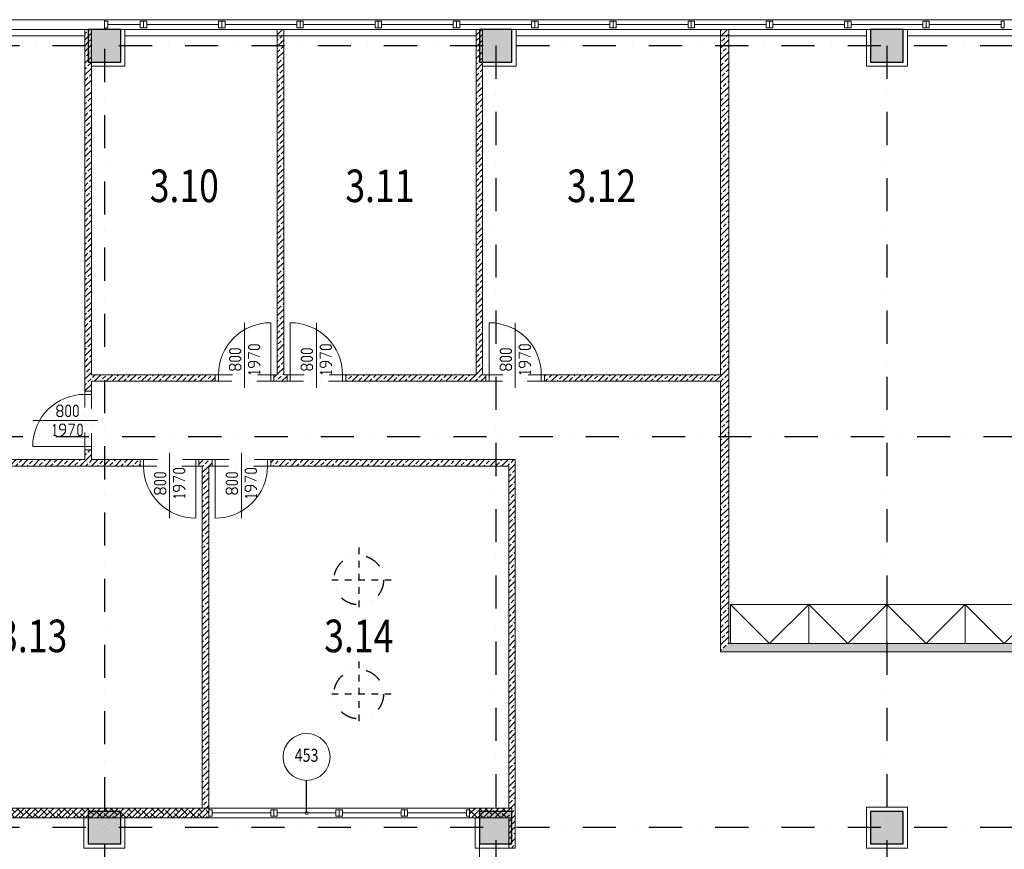
# Model space of a CAD drawing. Units: millimetres. Extents: x -20410 to 377589, y -313616 to -6200.
# Drawn here: x 4700 to 19800, y -121132 to -108400 of the extents above; entities that cross this region are included whole.
import ezdxf
from ezdxf.enums import TextEntityAlignment as Align

# ---------------------------------------------------------------- set-up
doc = ezdxf.new("R2010")
doc.units = ezdxf.units.MM
doc.header["$LTSCALE"] = 40
doc.linetypes.add('Dashdot', pattern=[25.4, 12.7, -6.35, 0, -6.35])
doc.linetypes.add('Divide2', pattern=[15.875, 6.35, -3.175, 0, -3.175, 0, -3.175])
doc.layers.get('0').update_dxf_attribs({"color": 9})
doc.layers.get('DefPoints').update_dxf_attribs({"color": 95})
for name, color, linetype in [('A-Dveře-G', 6, 'Continuous'), ('A-Dveře-T', 9, 'Continuous'), ('A-Místnosti-T200', 3, 'Continuous'), ('A-Okna-G', 8, 'Continuous'), ('A-Okna-T', 9, 'Continuous'), ('A-Steny-Obkl_SL', 3, 'Continuous'), ('A-Steny-sokl', 8, 'Continuous'), ('A-Stěny-G', 7, 'Continuous'), ('A-Stěny-H', 9, 'Continuous'), ('A-StěnyNad-G', 8, 'Divide2'), ('A-StěnyPod-G', 8, 'Continuous'), ('A-StěnyVrst-G', 8, 'Continuous'), ('A-Šrafy-H', 9, 'Continuous'), ('SA_03A_hlavni', 3, 'Continuous'), ('SA_09O_svetik', 7, 'Divide2'), ('SA_17V_vidit', 7, 'Continuous'), ('SA_57_osy', 8, 'Dashdot')]:
    doc.layers.add(name, color=color, linetype=linetype)
doc.layers.add('A-Nabytek-FOX', color=253, linetype='Continuous', lineweight=0)
doc.styles.add('Romans', font='romans.shx', dxfattribs={"width": 0.8})
doc.styles.get("Standard").update_dxf_attribs({"font": 'simplex.shx', "width": 0.8, "height": 125})
doc.dimstyles.new('Aec_Window', dxfattribs={"dimtxt": 2.5, "dimasz": 1.8, "dimexe": 0.9, "dimexo": 2, "dimtad": 1, "dimdec": 0, "dimdsep": 46, "dimtxsty": 'Romans', "dimblk": 'DOTSMALL', "dimcen": 2.5, "dimdle": 0.9, "dimadec": 0, "dimazin": 0, "dimtfac": 1, "dimtdec": 0, "dimtmove": 0, "dimatfit": 3, "dimldrblk": 'DOTSMALL', "dimfxl": 0, "dimarcsym": 0})

# ---------------------------------------------------------------- blocks, each defined once
blk = doc.blocks.new('svetlovod')
blk.add_circle((3470, -117681), 380)
at = {"layer": 'DefPoints', "linetype": 'Dashdot', "ltscale": 0.2}
for p, q in [((3470, -117181), (3470, -118181)), ((3970, -117681), (2970, -117681))]:
    blk.add_line(p, q, dxfattribs=at)
blk = doc.blocks.new('satnik (120x60x200)_P')
at = {"color": 0, "linetype": 'ByBlock'}
for p, q in [((0, 0), (0, -600)), ((0, 0), (1200, 0)), ((0, -600), (600, 0)), ((600, 0), (1200, -600)), ((1200, -600), (1200, 0)), ((1200, -600), (0, -600))]:
    blk.add_line(p, q, dxfattribs=at)
blk = doc.blocks.new('_DotSmall')
at = {"color": 0, "linetype": 'ByBlock', "const_width": 0.5}
blk.add_lwpolyline([(-0.0625, 0, 1), (0.0625, 0, 1)], format="xyb", close=True, dxfattribs=at)
blk = doc.blocks.new('Aec_cz_místnosti_ozn_def')
at = {"color": 0, "linetype": 'ByBlock', "lineweight": -2, "width": 0.8, "flags": 8}
blk.add_attdef('MÍSTNOSTI:OZN', text='', height=2, dxfattribs=at).set_placement((0, 0), align=Align.CENTER)
blk = doc.blocks.new('AbAd_DoorTag_Def')
at = {"color": 0, "linetype": 'ByBlock', "lineweight": -2}
blk.add_circle((0, 0), 1.8, dxfattribs=at)
at = {"style": 'Romans', "width": 0.8}
blk.add_attdef('ABADWTABLE:ROW1', text='', height=1, dxfattribs=at).set_placement((0, 0), align=Align.MIDDLE)

msp = doc.modelspace()

# ---------------------------------------------------------------- hatches: boundary and pattern name
at = {"layer": 'A-Stěny-H', "linetype": 'Continuous', "lineweight": 9}
h = msp.add_hatch(dxfattribs=at)
h.set_pattern_fill('ANSI33', color=256, scale=20, angle=-360, style=0)
h.paths.add_polyline_path([(5700, -113900), (5775, -113900), (5800, -113850), (5800, -108550), (5700, -108550)], flags=0)
h.paths.add_polyline_path([(5800, -113950), (5775, -113900), (5700, -113900), (5700, -114100), (5800, -114100)], flags=0)
h.paths.add_polyline_path([(5800, -115000), (5700, -115000), (5700, -115150), (5750, -115175), (5800, -115150)], flags=0)
h = msp.add_hatch(dxfattribs=at)
h.set_pattern_fill('ANSI33', color=256, scale=20, style=0)
h.paths.add_polyline_path([(8649.9, -113850), (8699.9, -113875), (8749.9, -113850), (8749.9, -108550), (8649.9, -108550)], flags=0)
h = msp.add_hatch(dxfattribs=at)
h.set_pattern_fill('ANSI33', color=256, scale=20, style=0)
h.paths.add_polyline_path([(11699.8, -113850), (11749.8, -113875), (11799.8, -113850), (11799.8, -108550), (11699.8, -108550)], flags=0)
h = msp.add_hatch(dxfattribs=at)
h.set_pattern_fill('ANSI33', color=256, scale=20, style=0)
h.paths.add_polyline_path([(15450, -118100), (15575, -117975), (15575, -113900), (15483.3, -113900), (15450, -113950)], flags=0)
h.paths.add_polyline_path([(15450, -113850), (15483.3, -113900), (15575, -113900), (15575, -108550), (15450, -108550)], flags=0)
h = msp.add_hatch(dxfattribs=at)
h.set_pattern_fill('ANSI33', color=256, scale=20, angle=1e-07, style=0)
h.paths.add_polyline_path([(5800, -113850), (5775, -113900), (5800, -113950), (7699.9, -113950), (7699.9, -113850)], flags=0)
h.paths.add_polyline_path([(8599.9, -113850), (8599.9, -113950), (8699.9, -113950), (8699.9, -113875), (8649.9, -113850)], flags=0)
h.paths.add_polyline_path([(8749.9, -113850), (8699.9, -113875), (8699.9, -113950), (8799.9, -113950), (8799.9, -113850)], flags=0)
h.paths.add_polyline_path([(9699.9, -113850), (9699.9, -113950), (11749.8, -113950), (11749.8, -113875), (11699.8, -113850)], flags=0)
h.paths.add_polyline_path([(11799.8, -113850), (11749.8, -113875), (11749.8, -113950), (11849.8, -113950), (11849.8, -113850)], flags=0)
h.paths.add_polyline_path([(12749.8, -113850), (12749.8, -113950), (15450, -113950), (15483.3, -113900), (15450, -113850)], flags=0)
h = msp.add_hatch(dxfattribs=at)
h.set_pattern_fill('ANSI33', color=256, scale=20, angle=-360, style=0)
h.paths.add_polyline_path([(12200, -115250), (12300, -115150), (8550, -115150), (8550, -115250)], flags=0)
h.paths.add_polyline_path([(7650, -115250), (7650, -115150), (7550, -115150), (7550, -115225), (7600, -115250)], flags=0)
h.paths.add_polyline_path([(7500, -115250), (7550, -115225), (7550, -115150), (7450, -115150), (7450, -115250)], flags=0)
h.paths.add_polyline_path([(6550, -115250), (6550, -115150), (5800, -115150), (5750, -115175), (5750, -115250)], flags=0)
h.paths.add_polyline_path([(5750, -115250), (5750, -115175), (5700, -115150), (2350, -115150), (2350, -115250)], flags=0)
h = msp.add_hatch(dxfattribs=at)
h.set_pattern_fill('ANSI33', color=256, scale=20, style=0)
h.paths.add_polyline_path([(12200, -121115), (12300, -121115), (12300, -120575), (12220.8, -120575), (12200, -120650)], flags=0)
h.paths.add_polyline_path([(12200, -120500), (12220.8, -120575), (12300, -120575), (12300, -115150), (12200, -115250)], flags=0)
h = msp.add_hatch(dxfattribs=at)
h.set_pattern_fill('ANSI33', color=256, scale=20, angle=-360, style=0)
h.paths.add_polyline_path([(7600, -115250), (7550, -115225), (7500, -115250), (7500, -120500), (7550, -120541.7), (7600, -120500)], flags=0)
h = msp.add_hatch(dxfattribs=at)
h.set_pattern_fill('ANSI33', color=256, scale=20, angle=2e-09, style=0)
h.paths.add_polyline_path([(15575, -117975), (15450, -118100), (32050, -118100), (32050, -117975)], flags=0)
h.paths.add_polyline_path([(33750, -117975), (33750, -118100), (51837.5, -118100), (51837.5, -118006.2), (51775, -117975)], flags=0)
h.paths.add_polyline_path([(51900, -117975), (51837.5, -118006.2), (51837.5, -118100), (52000, -118100), (52000, -117975)], flags=0)
h.paths.add_polyline_path([(53900, -117975), (53900, -118100), (54175, -118100), (54300, -117975)], flags=0)
h = msp.add_hatch(dxfattribs=at)
h.set_pattern_fill('ANSI38', color=256, scale=20, angle=-360, style=0)
h.paths.add_polyline_path([(12200, -120650), (12220.8, -120575), (12200, -120500), (11600, -120500), (11600, -120650)], flags=0)
h.paths.add_polyline_path([(7600, -120650), (7600, -120500), (7550, -120541.7), (7550, -120650)], flags=0)
h.paths.add_polyline_path([(7550, -120650), (7550, -120541.7), (7500, -120500), (2350, -120500), (2350, -120650)], flags=0)
at = {"layer": 'A-Šrafy-H', "linetype": 'Continuous', "lineweight": 9}
for points in [[(5750, -108550), (5750, -109050), (6250, -109050), (6250, -108550)], [(11750, -108550), (11750, -109050), (12250, -109050), (12250, -108550)], [(17750, -108550), (17750, -109050), (18250, -109050), (18250, -108550)], [(5750, -120550), (5750, -121050), (6250, -121050), (6250, -120550)], [(11750, -120550), (11750, -121050), (12250, -121050), (12250, -120550)], [(17750, -120550), (17750, -121050), (18250, -121050), (18250, -120550)]]:
    msp.add_hatch(color=256, dxfattribs=at).paths.add_polyline_path(points, flags=0)

# ---------------------------------------------------------------- linework, layer by layer
at = {"layer": 'A-Dveře-G', "linetype": 'Continuous', "lineweight": 9}
for points in [[(8549.9, -113850), (8549.9, -113050)], [(8849.9, -113850), (8849.9, -113050)], [(11899.8, -113850), (11899.8, -113050)], [(5700, -114950), (4900, -114950)]]:
    msp.add_lwpolyline(points, dxfattribs=at)
for points in [[(7749.9, -113950), (7699.9, -113950), (7699.9, -113850), (7749.9, -113850)], [(8549.9, -113950), (8599.9, -113950), (8599.9, -113850), (8549.9, -113850)], [(8849.9, -113950), (8799.9, -113950), (8799.9, -113850), (8849.9, -113850)], [(9649.9, -113950), (9699.9, -113950), (9699.9, -113850), (9649.9, -113850)], [(11899.8, -113950), (11849.8, -113950), (11849.8, -113850), (11899.8, -113850)], [(12699.8, -113950), (12749.8, -113950), (12749.8, -113850), (12699.8, -113850)], [(5800, -114150), (5800, -114100), (5700, -114100), (5700, -114150)], [(5800, -114950), (5800, -115000), (5700, -115000), (5700, -114950)], [(6600, -115150), (6550, -115150), (6550, -115250), (6600, -115250)], [(7400, -115150), (7450, -115150), (7450, -115250), (7400, -115250)], [(7700, -115150), (7650, -115150), (7650, -115250), (7700, -115250)], [(8500, -115150), (8550, -115150), (8550, -115250), (8500, -115250)]]:
    msp.add_lwpolyline(points, close=True, dxfattribs=at)
at = {"layer": 'A-Dveře-G', "linetype": 'Continuous', "lineweight": 9, "extrusion": (1, 1.59762e-09, 0)}
for elevation in [7400, 7700]:
    msp.add_lwpolyline([(-115250, 0), (-116050, 0)], dxfattribs=dict(at, elevation=elevation))
at = {"layer": 'A-Dveře-G', "linetype": 'Continuous', "lineweight": 9, "extrusion": (0, 0, -1)}
for centre, start, end in [((-8549.9, -113850), 360, 90), ((-7700, -115250), 180, 270)]:
    msp.add_arc(centre, 800, start, end, dxfattribs=at)
at = {"layer": 'A-Dveře-G', "linetype": 'Continuous', "lineweight": 9}
for centre, start, end in [((8849.9, -113850), 0, 90), ((11899.8, -113850), 0, 90), ((5700, -114950), 90, 180), ((7400, -115250), 180, 270)]:
    msp.add_arc(centre, 800, start, end, dxfattribs=at)
at = {"layer": 'A-Dveře-T', "linetype": 'Continuous', "lineweight": 9}
for p, q in [((8149.9, -114050), (8149.9, -113050)), ((9249.9, -114050), (9249.9, -113050)), ((12299.8, -114050), (12299.8, -113050)), ((8208.2, -113413.3), (8237.4, -113390)), ((8237.4, -113390), (8354, -113390)), ((8354, -113390), (8383.2, -113413.3)), ((9308.2, -113413.3), (9337.4, -113390)), ((9337.4, -113390), (9454, -113390)), ((9454, -113390), (9483.2, -113413.3)), ((12358.1, -113413.3), (12387.3, -113390)), ((12387.3, -113390), (12503.9, -113390)), ((12503.9, -113390), (12533.1, -113413.3)), ((7916.5, -113476.7), (7945.7, -113453.3)), ((7916.5, -113500), (7916.5, -113476.7)), ((7945.7, -113523.3), (7916.5, -113500)), ((7945.7, -113453.3), (8062.4, -113453.3)), ((8062.4, -113523.3), (7945.7, -113523.3)), ((8062.4, -113453.3), (8091.5, -113476.7)), ((8091.5, -113500), (8062.4, -113523.3)), ((8091.5, -113476.7), (8091.5, -113500)), ((8208.2, -113436.7), (8208.2, -113413.3)), ((8237.4, -113460), (8208.2, -113436.7)), ((8208.2, -113600), (8208.2, -113506.7)), ((8208.2, -113506.7), (8383.2, -113576.7)), ((8354, -113460), (8237.4, -113460)), ((8383.2, -113436.7), (8354, -113460)), ((8383.2, -113413.3), (8383.2, -113436.7)), ((9016.5, -113476.7), (9045.7, -113453.3)), ((9016.5, -113500), (9016.5, -113476.7)), ((9045.7, -113523.3), (9016.5, -113500)), ((9045.7, -113453.3), (9162.4, -113453.3)), ((9162.4, -113523.3), (9045.7, -113523.3)), ((9162.4, -113453.3), (9191.5, -113476.7)), ((9191.5, -113500), (9162.4, -113523.3)), ((9191.5, -113476.7), (9191.5, -113500)), ((9308.2, -113436.7), (9308.2, -113413.3)), ((9337.4, -113460), (9308.2, -113436.7)), ((9308.2, -113600), (9308.2, -113506.7)), ((9308.2, -113506.7), (9483.2, -113576.7)), ((9454, -113460), (9337.4, -113460)), ((9483.2, -113436.7), (9454, -113460)), ((9483.2, -113413.3), (9483.2, -113436.7)), ((12066.4, -113476.7), (12095.6, -113453.3)), ((12066.4, -113500), (12066.4, -113476.7)), ((12095.6, -113523.3), (12066.4, -113500)), ((12095.6, -113453.3), (12212.3, -113453.3)), ((12212.3, -113523.3), (12095.6, -113523.3)), ((12212.3, -113453.3), (12241.4, -113476.7)), ((12241.4, -113500), (12212.3, -113523.3)), ((12241.4, -113476.7), (12241.4, -113500)), ((12358.1, -113436.7), (12358.1, -113413.3)), ((12387.3, -113460), (12358.1, -113436.7)), ((12358.1, -113600), (12358.1, -113506.7)), ((12358.1, -113506.7), (12533.1, -113576.7)), ((12503.9, -113460), (12387.3, -113460)), ((12533.1, -113436.7), (12503.9, -113460)), ((12533.1, -113413.3), (12533.1, -113436.7)), ((7916.5, -113593.3), (7945.7, -113570)), ((7916.5, -113616.7), (7916.5, -113593.3)), ((7945.7, -113640), (7916.5, -113616.7)), ((7945.7, -113686.7), (7916.5, -113710)), ((7945.7, -113570), (8062.4, -113570)), ((8062.4, -113640), (7945.7, -113640)), ((7974.9, -113686.7), (7945.7, -113686.7)), ((8004, -113710), (7974.9, -113686.7)), ((8004, -113710), (8033.2, -113686.7)), ((8033.2, -113686.7), (8062.4, -113686.7)), ((8062.4, -113570), (8091.5, -113593.3)), ((8091.5, -113616.7), (8062.4, -113640)), ((8062.4, -113686.7), (8091.5, -113710)), ((8091.5, -113593.3), (8091.5, -113616.7)), ((8237.4, -113646.7), (8208.2, -113670)), ((8208.2, -113670), (8208.2, -113716.7)), ((8324.9, -113646.7), (8237.4, -113646.7)), ((8295.7, -113716.7), (8295.7, -113646.7)), ((8383.2, -113693.3), (8324.9, -113646.7)), ((8383.2, -113716.7), (8383.2, -113693.3)), ((9016.5, -113593.3), (9045.7, -113570)), ((9016.5, -113616.7), (9016.5, -113593.3)), ((9045.7, -113640), (9016.5, -113616.7)), ((9045.7, -113686.7), (9016.5, -113710)), ((9045.7, -113570), (9162.4, -113570)), ((9162.4, -113640), (9045.7, -113640)), ((9074.9, -113686.7), (9045.7, -113686.7)), ((9104, -113710), (9074.9, -113686.7)), ((9104, -113710), (9133.2, -113686.7)), ((9133.2, -113686.7), (9162.4, -113686.7)), ((9162.4, -113570), (9191.5, -113593.3)), ((9191.5, -113616.7), (9162.4, -113640)), ((9162.4, -113686.7), (9191.5, -113710)), ((9191.5, -113593.3), (9191.5, -113616.7)), ((9337.4, -113646.7), (9308.2, -113670)), ((9308.2, -113670), (9308.2, -113716.7)), ((9424.9, -113646.7), (9337.4, -113646.7)), ((9395.7, -113716.7), (9395.7, -113646.7)), ((9483.2, -113693.3), (9424.9, -113646.7)), ((9483.2, -113716.7), (9483.2, -113693.3)), ((12066.4, -113593.3), (12095.6, -113570)), ((12066.4, -113616.7), (12066.4, -113593.3)), ((12095.6, -113640), (12066.4, -113616.7)), ((12095.6, -113686.7), (12066.4, -113710)), ((12095.6, -113570), (12212.3, -113570)), ((12212.3, -113640), (12095.6, -113640)), ((12124.8, -113686.7), (12095.6, -113686.7)), ((12153.9, -113710), (12124.8, -113686.7)), ((12153.9, -113710), (12183.1, -113686.7)), ((12183.1, -113686.7), (12212.3, -113686.7)), ((12212.3, -113570), (12241.4, -113593.3)), ((12241.4, -113616.7), (12212.3, -113640)), ((12212.3, -113686.7), (12241.4, -113710)), ((12241.4, -113593.3), (12241.4, -113616.7)), ((12387.3, -113646.7), (12358.1, -113670)), ((12358.1, -113670), (12358.1, -113716.7)), ((12474.8, -113646.7), (12387.3, -113646.7)), ((12445.6, -113716.7), (12445.6, -113646.7)), ((12533.1, -113693.3), (12474.8, -113646.7)), ((12533.1, -113716.7), (12533.1, -113693.3)), ((7916.5, -113710), (7916.5, -113756.7)), ((7916.5, -113756.7), (7945.7, -113780)), ((7945.7, -113780), (7974.9, -113780)), ((7974.9, -113780), (8004, -113756.7)), ((8004, -113756.7), (8004, -113710)), ((8033.2, -113780), (8004, -113756.7)), ((8062.4, -113780), (8033.2, -113780)), ((8091.5, -113756.7), (8062.4, -113780)), ((8091.5, -113710), (8091.5, -113756.7)), ((8208.2, -113716.7), (8237.4, -113740)), ((8237.4, -113833.3), (8208.2, -113810)), ((8208.2, -113810), (8383.2, -113810)), ((8237.4, -113740), (8266.5, -113740)), ((8266.5, -113740), (8295.7, -113716.7)), ((8383.2, -113833.3), (8383.2, -113786.7)), ((9016.5, -113710), (9016.5, -113756.7)), ((9016.5, -113756.7), (9045.7, -113780)), ((9045.7, -113780), (9074.9, -113780)), ((9074.9, -113780), (9104, -113756.7)), ((9104, -113756.7), (9104, -113710)), ((9133.2, -113780), (9104, -113756.7)), ((9162.4, -113780), (9133.2, -113780)), ((9191.5, -113756.7), (9162.4, -113780)), ((9191.5, -113710), (9191.5, -113756.7)), ((9308.2, -113716.7), (9337.4, -113740)), ((9337.4, -113833.3), (9308.2, -113810)), ((9308.2, -113810), (9483.2, -113810)), ((9337.4, -113740), (9366.5, -113740)), ((9366.5, -113740), (9395.7, -113716.7)), ((9483.2, -113833.3), (9483.2, -113786.7)), ((12066.4, -113710), (12066.4, -113756.7)), ((12066.4, -113756.7), (12095.6, -113780)), ((12095.6, -113780), (12124.8, -113780)), ((12124.8, -113780), (12153.9, -113756.7)), ((12153.9, -113756.7), (12153.9, -113710)), ((12183.1, -113780), (12153.9, -113756.7)), ((12212.3, -113780), (12183.1, -113780)), ((12241.4, -113756.7), (12212.3, -113780)), ((12241.4, -113710), (12241.4, -113756.7)), ((12358.1, -113716.7), (12387.3, -113740)), ((12387.3, -113833.3), (12358.1, -113810)), ((12358.1, -113810), (12533.1, -113810)), ((12387.3, -113740), (12416.4, -113740)), ((12416.4, -113740), (12445.6, -113716.7)), ((12533.1, -113833.3), (12533.1, -113786.7)), ((5293.3, -114316.7), (5270, -114345.8)), ((5270, -114345.8), (5270, -114375)), ((5270, -114375), (5293.3, -114404.2)), ((5270, -114433.3), (5293.3, -114404.2)), ((5270, -114462.5), (5270, -114433.3)), ((5340, -114316.7), (5293.3, -114316.7)), ((5293.3, -114404.2), (5340, -114404.2)), ((5363.3, -114345.8), (5340, -114316.7)), ((5340, -114404.2), (5363.3, -114375)), ((5340, -114404.2), (5363.3, -114433.3)), ((5363.3, -114375), (5363.3, -114345.8)), ((5363.3, -114433.3), (5363.3, -114462.5)), ((5410, -114345.8), (5433.3, -114316.7)), ((5410, -114462.5), (5410, -114345.8)), ((5433.3, -114316.7), (5456.7, -114316.7)), ((5456.7, -114316.7), (5480, -114345.8)), ((5480, -114345.8), (5480, -114462.5)), ((5526.7, -114345.8), (5550, -114316.7)), ((5526.7, -114462.5), (5526.7, -114345.8)), ((5550, -114316.7), (5573.3, -114316.7)), ((5573.3, -114316.7), (5596.7, -114345.8)), ((5596.7, -114345.8), (5596.7, -114462.5)), ((5900, -114550), (4900, -114550)), ((5293.3, -114491.7), (5270, -114462.5)), ((5340, -114491.7), (5293.3, -114491.7)), ((5363.3, -114462.5), (5340, -114491.7)), ((5433.3, -114491.7), (5410, -114462.5)), ((5456.7, -114491.7), (5433.3, -114491.7)), ((5480, -114462.5), (5456.7, -114491.7)), ((5550, -114491.7), (5526.7, -114462.5)), ((5573.3, -114491.7), (5550, -114491.7)), ((5596.7, -114462.5), (5573.3, -114491.7)), ((5216.7, -114637.5), (5240, -114608.3)), ((5240, -114608.3), (5240, -114783.3)), ((5333.3, -114608.3), (5310, -114637.5)), ((5310, -114637.5), (5310, -114666.7)), ((5310, -114666.7), (5333.3, -114695.8)), ((5380, -114608.3), (5333.3, -114608.3)), ((5333.3, -114695.8), (5403.3, -114695.8)), ((5356.7, -114783.3), (5403.3, -114725)), ((5403.3, -114637.5), (5380, -114608.3)), ((5403.3, -114725), (5403.3, -114637.5)), ((5450, -114608.3), (5543.3, -114608.3)), ((5543.3, -114608.3), (5473.3, -114783.3)), ((5590, -114637.5), (5613.3, -114608.3)), ((5590, -114754.2), (5590, -114637.5)), ((5613.3, -114783.3), (5590, -114754.2)), ((5613.3, -114608.3), (5636.7, -114608.3)), ((5636.7, -114608.3), (5660, -114637.5)), ((5660, -114754.2), (5636.7, -114783.3)), ((5660, -114637.5), (5660, -114754.2)), ((5216.7, -114783.3), (5263.3, -114783.3)), ((5333.3, -114783.3), (5356.7, -114783.3)), ((5636.7, -114783.3), (5613.3, -114783.3)), ((7000, -115050), (7000, -116050)), ((8100, -115050), (8100, -116050)), ((6766.7, -115376.7), (6795.8, -115353.3)), ((6795.8, -115353.3), (6912.5, -115353.3)), ((6912.5, -115353.3), (6941.7, -115376.7)), ((7058.3, -115313.3), (7087.5, -115290)), ((7058.3, -115336.7), (7058.3, -115313.3)), ((7087.5, -115360), (7058.3, -115336.7)), ((7087.5, -115290), (7204.2, -115290)), ((7204.2, -115360), (7087.5, -115360)), ((7204.2, -115290), (7233.3, -115313.3)), ((7233.3, -115336.7), (7204.2, -115360)), ((7233.3, -115313.3), (7233.3, -115336.7)), ((7866.7, -115376.7), (7895.8, -115353.3)), ((7895.8, -115353.3), (8012.5, -115353.3)), ((8012.5, -115353.3), (8041.7, -115376.7)), ((8158.3, -115313.3), (8187.5, -115290)), ((8158.3, -115336.7), (8158.3, -115313.3)), ((8187.5, -115360), (8158.3, -115336.7)), ((8187.5, -115290), (8304.2, -115290)), ((8304.2, -115360), (8187.5, -115360)), ((8304.2, -115290), (8333.3, -115313.3)), ((8333.3, -115336.7), (8304.2, -115360)), ((8333.3, -115313.3), (8333.3, -115336.7)), ((6766.7, -115400), (6766.7, -115376.7)), ((6795.8, -115423.3), (6766.7, -115400)), ((6766.7, -115493.3), (6795.8, -115470)), ((6766.7, -115516.7), (6766.7, -115493.3)), ((6912.5, -115423.3), (6795.8, -115423.3)), ((6795.8, -115470), (6912.5, -115470)), ((6941.7, -115400), (6912.5, -115423.3)), ((6912.5, -115470), (6941.7, -115493.3)), ((6941.7, -115376.7), (6941.7, -115400)), ((6941.7, -115493.3), (6941.7, -115516.7)), ((7058.3, -115500), (7058.3, -115406.7)), ((7058.3, -115406.7), (7233.3, -115476.7)), ((7866.7, -115400), (7866.7, -115376.7)), ((7895.8, -115423.3), (7866.7, -115400)), ((7866.7, -115493.3), (7895.8, -115470)), ((7866.7, -115516.7), (7866.7, -115493.3)), ((8012.5, -115423.3), (7895.8, -115423.3)), ((7895.8, -115470), (8012.5, -115470)), ((8041.7, -115400), (8012.5, -115423.3)), ((8012.5, -115470), (8041.7, -115493.3)), ((8041.7, -115376.7), (8041.7, -115400)), ((8041.7, -115493.3), (8041.7, -115516.7)), ((8158.3, -115500), (8158.3, -115406.7)), ((8158.3, -115406.7), (8333.3, -115476.7)), ((6795.8, -115540), (6766.7, -115516.7)), ((6795.8, -115586.7), (6766.7, -115610)), ((6766.7, -115610), (6766.7, -115656.7)), ((6766.7, -115656.7), (6795.8, -115680)), ((6912.5, -115540), (6795.8, -115540)), ((6825, -115586.7), (6795.8, -115586.7)), ((6854.2, -115610), (6825, -115586.7)), ((6825, -115680), (6854.2, -115656.7)), ((6854.2, -115610), (6883.3, -115586.7)), ((6854.2, -115656.7), (6854.2, -115610)), ((6883.3, -115680), (6854.2, -115656.7)), ((6883.3, -115586.7), (6912.5, -115586.7)), ((6941.7, -115516.7), (6912.5, -115540)), ((6912.5, -115586.7), (6941.7, -115610)), ((6941.7, -115656.7), (6912.5, -115680)), ((6941.7, -115610), (6941.7, -115656.7)), ((7087.5, -115546.7), (7058.3, -115570)), ((7058.3, -115570), (7058.3, -115616.7)), ((7058.3, -115616.7), (7087.5, -115640)), ((7175, -115546.7), (7087.5, -115546.7)), ((7087.5, -115640), (7116.7, -115640)), ((7116.7, -115640), (7145.8, -115616.7)), ((7145.8, -115616.7), (7145.8, -115546.7)), ((7233.3, -115593.3), (7175, -115546.7)), ((7233.3, -115616.7), (7233.3, -115593.3)), ((7895.8, -115540), (7866.7, -115516.7)), ((7895.8, -115586.7), (7866.7, -115610)), ((7866.7, -115610), (7866.7, -115656.7)), ((7866.7, -115656.7), (7895.8, -115680)), ((8012.5, -115540), (7895.8, -115540)), ((7925, -115586.7), (7895.8, -115586.7)), ((7954.2, -115610), (7925, -115586.7)), ((7925, -115680), (7954.2, -115656.7)), ((7954.2, -115610), (7983.3, -115586.7)), ((7954.2, -115656.7), (7954.2, -115610)), ((7983.3, -115680), (7954.2, -115656.7)), ((7983.3, -115586.7), (8012.5, -115586.7)), ((8041.7, -115516.7), (8012.5, -115540)), ((8012.5, -115586.7), (8041.7, -115610)), ((8041.7, -115656.7), (8012.5, -115680)), ((8041.7, -115610), (8041.7, -115656.7)), ((8187.5, -115546.7), (8158.3, -115570)), ((8158.3, -115570), (8158.3, -115616.7)), ((8158.3, -115616.7), (8187.5, -115640)), ((8275, -115546.7), (8187.5, -115546.7)), ((8187.5, -115640), (8216.7, -115640)), ((8216.7, -115640), (8245.8, -115616.7)), ((8245.8, -115616.7), (8245.8, -115546.7)), ((8333.3, -115593.3), (8275, -115546.7)), ((8333.3, -115616.7), (8333.3, -115593.3)), ((6795.8, -115680), (6825, -115680)), ((6912.5, -115680), (6883.3, -115680)), ((7087.5, -115733.3), (7058.3, -115710)), ((7058.3, -115710), (7233.3, -115710)), ((7233.3, -115733.3), (7233.3, -115686.7)), ((7895.8, -115680), (7925, -115680)), ((8012.5, -115680), (7983.3, -115680)), ((8187.5, -115733.3), (8158.3, -115710)), ((8158.3, -115710), (8333.3, -115710)), ((8333.3, -115733.3), (8333.3, -115686.7))]:
    msp.add_line(p, q, dxfattribs=at)
at = {"layer": 'A-Okna-G', "linetype": 'Continuous', "lineweight": 9}
for p, q in [((6600, -108400), (6000, -108400)), ((7800, -108400), (6600, -108400)), ((9000, -108400), (7800, -108400)), ((10200, -108400), (9000, -108400)), ((11400, -108400), (10200, -108400)), ((12600, -108400), (11400, -108400)), ((13800, -108400), (12600, -108400)), ((15000, -108400), (13800, -108400)), ((16200, -108400), (15000, -108400)), ((17400, -108400), (16200, -108400)), ((18600, -108400), (17400, -108400)), ((19800, -108400), (18600, -108400)), ((6600, -108550), (6000, -108550)), ((6550, -108475), (6050, -108475)), ((7800, -108550), (6600, -108550)), ((7750, -108475), (6650, -108475)), ((9000, -108550), (7800, -108550)), ((8950, -108475), (7850, -108475)), ((10200, -108550), (9000, -108550)), ((10150, -108475), (9050, -108475)), ((11400, -108550), (10200, -108550)), ((11350, -108475), (10250, -108475)), ((12600, -108550), (11400, -108550)), ((12550, -108475), (11450, -108475)), ((13800, -108550), (12600, -108550)), ((13750, -108475), (12650, -108475)), ((15000, -108550), (13800, -108550)), ((14950, -108475), (13850, -108475)), ((16200, -108550), (15000, -108550)), ((16150, -108475), (15050, -108475)), ((17400, -108550), (16200, -108550)), ((17350, -108475), (16250, -108475)), ((18600, -108550), (17400, -108550)), ((18550, -108475), (17450, -108475)), ((19800, -108550), (18600, -108550)), ((19750, -108475), (18650, -108475)), ((8600, -120500), (7600, -120500)), ((8550, -120575), (7650, -120575)), ((9600, -120500), (8600, -120500)), ((9550, -120575), (8650, -120575)), ((10600, -120500), (9600, -120500)), ((10550, -120575), (9650, -120575)), ((11600, -120500), (10600, -120500)), ((11550, -120575), (10650, -120575)), ((8600, -120650), (7600, -120650)), ((9600, -120650), (8600, -120650)), ((10600, -120650), (9600, -120650)), ((11600, -120650), (10600, -120650))]:
    msp.add_line(p, q, dxfattribs=at)
for points in [[(6050, -108425), (6000, -108425), (6000, -108525), (6050, -108525)], [(6550, -108425), (6600, -108425), (6600, -108525), (6550, -108525)], [(6650, -108425), (6600, -108425), (6600, -108525), (6650, -108525)], [(7750, -108425), (7800, -108425), (7800, -108525), (7750, -108525)], [(7850, -108425), (7800, -108425), (7800, -108525), (7850, -108525)], [(8950, -108425), (9000, -108425), (9000, -108525), (8950, -108525)], [(9050, -108425), (9000, -108425), (9000, -108525), (9050, -108525)], [(10150, -108425), (10200, -108425), (10200, -108525), (10150, -108525)], [(10250, -108425), (10200, -108425), (10200, -108525), (10250, -108525)], [(11350, -108425), (11400, -108425), (11400, -108525), (11350, -108525)], [(11450, -108425), (11400, -108425), (11400, -108525), (11450, -108525)], [(12550, -108425), (12600, -108425), (12600, -108525), (12550, -108525)], [(12650, -108425), (12600, -108425), (12600, -108525), (12650, -108525)], [(13750, -108425), (13800, -108425), (13800, -108525), (13750, -108525)], [(13850, -108425), (13800, -108425), (13800, -108525), (13850, -108525)], [(14950, -108425), (15000, -108425), (15000, -108525), (14950, -108525)], [(15050, -108425), (15000, -108425), (15000, -108525), (15050, -108525)], [(16150, -108425), (16200, -108425), (16200, -108525), (16150, -108525)], [(16250, -108425), (16200, -108425), (16200, -108525), (16250, -108525)], [(17350, -108425), (17400, -108425), (17400, -108525), (17350, -108525)], [(17450, -108425), (17400, -108425), (17400, -108525), (17450, -108525)], [(18550, -108425), (18600, -108425), (18600, -108525), (18550, -108525)], [(18650, -108425), (18600, -108425), (18600, -108525), (18650, -108525)], [(19750, -108425), (19800, -108425), (19800, -108525), (19750, -108525)], [(7650, -120625), (7600, -120625), (7600, -120525), (7650, -120525)], [(8550, -120625), (8600, -120625), (8600, -120525), (8550, -120525)], [(8650, -120625), (8600, -120625), (8600, -120525), (8650, -120525)], [(9550, -120625), (9600, -120625), (9600, -120525), (9550, -120525)], [(9650, -120625), (9600, -120625), (9600, -120525), (9650, -120525)], [(10550, -120625), (10600, -120625), (10600, -120525), (10550, -120525)], [(10650, -120625), (10600, -120625), (10600, -120525), (10650, -120525)], [(11550, -120625), (11600, -120625), (11600, -120525), (11550, -120525)]]:
    msp.add_lwpolyline(points, close=True, dxfattribs=at)
at = {"layer": 'A-Steny-Obkl_SL', "lineweight": 9}
for points in [[(5800, -109115), (6315, -109115), (6315, -108550)], [(11800, -109115), (12315, -109115), (12315, -108550)], [(17685, -108550), (17685, -109115), (18315, -109115), (18315, -108550)], [(5685, -120650), (5685, -121115), (6315, -121115), (6315, -120650)], [(11685, -120650), (11685, -121115), (12300, -121115)]]:
    msp.add_lwpolyline(points, dxfattribs=at)
msp.add_lwpolyline([(17685, -121115), (18315, -121115), (18315, -120485), (17685, -120485)], close=True, dxfattribs=at)
at = {"layer": 'A-Steny-sokl', "lineweight": 9}
for points in [[(2350, -109350), (2450, -109350), (2450, -108650), (5700, -108650)], [(6315, -108650), (11699.8, -108650)], [(12315, -108650), (17685, -108650)], [(18315, -108650), (23685, -108650)]]:
    msp.add_lwpolyline(points, dxfattribs=at)
at = {"layer": 'A-Stěny-G', "linetype": 'Continuous', "lineweight": 9}
for p, q in [((2275, -108400), (6000, -108400)), ((6000, -108550), (6000, -108400)), ((2350, -108550), (5700, -108550)), ((5700, -114100), (5700, -108550)), ((5800, -108550), (6000, -108550)), ((5800, -113850), (5800, -108550)), ((8649.9, -108550), (8649.9, -113850)), ((8749.9, -113850), (8749.9, -108550)), ((11699.8, -108550), (11699.8, -113850)), ((11799.8, -113850), (11799.8, -108550)), ((15450, -108550), (15450, -113850)), ((15575, -108550), (15575, -117975)), ((7699.9, -113850), (5800, -113850)), ((7699.9, -113950), (7699.9, -113850)), ((8599.9, -113850), (8599.9, -113950)), ((8649.9, -113850), (8599.9, -113850)), ((8799.9, -113850), (8749.9, -113850)), ((8799.9, -113950), (8799.9, -113850)), ((9699.9, -113850), (9699.9, -113950)), ((11699.8, -113850), (9699.9, -113850)), ((11849.8, -113850), (11799.8, -113850)), ((11849.8, -113950), (11849.8, -113850)), ((12749.8, -113850), (12749.8, -113950)), ((15450, -113850), (12749.8, -113850)), ((5800, -114100), (5800, -113950)), ((5800, -113950), (7699.9, -113950)), ((8599.9, -113950), (8799.9, -113950)), ((9699.9, -113950), (11849.8, -113950)), ((12749.8, -113950), (15450, -113950)), ((15450, -113950), (15450, -118100)), ((5700, -114100), (5800, -114100)), ((5800, -115000), (5700, -115000)), ((5700, -115000), (5700, -115150)), ((5800, -115150), (5800, -115000)), ((5700, -115150), (2350, -115150)), ((6550, -115150), (5800, -115150)), ((6550, -115250), (6550, -115150)), ((7450, -115150), (7650, -115150)), ((7450, -115150), (7450, -115250)), ((7650, -115250), (7650, -115150)), ((12300, -115150), (8550, -115150)), ((8550, -115150), (8550, -115250)), ((12300, -121115), (12300, -115150)), ((2350, -115250), (6550, -115250)), ((7450, -115250), (7500, -115250)), ((7500, -115250), (7500, -120500)), ((7600, -115250), (7650, -115250)), ((7600, -120500), (7600, -115250)), ((8550, -115250), (12200, -115250)), ((12200, -115250), (12200, -120500)), ((32050, -117975), (15575, -117975)), ((15450, -118100), (32050, -118100)), ((7500, -120500), (2350, -120500)), ((7600, -120650), (7600, -120500)), ((12200, -120500), (11600, -120500)), ((11600, -120500), (11600, -120650)), ((2350, -120650), (7600, -120650)), ((11600, -120650), (12200, -120650)), ((12200, -120650), (12200, -121115)), ((12200, -121115), (12300, -121115))]:
    msp.add_line(p, q, dxfattribs=at)
at = {"layer": 'A-StěnyNad-G', "linetype": 'Divide2', "lineweight": 9}
for p, q in [((8599.9, -113850), (7699.9, -113850)), ((9699.9, -113850), (8799.9, -113850)), ((12749.8, -113850), (11849.8, -113850)), ((7699.9, -113950), (8599.9, -113950)), ((8799.9, -113950), (9699.9, -113950)), ((11849.8, -113950), (12749.8, -113950)), ((5700, -114100), (5700, -115000)), ((5800, -115000), (5800, -114100)), ((7450, -115150), (6550, -115150)), ((8550, -115150), (7650, -115150)), ((6550, -115250), (7450, -115250)), ((7650, -115250), (8550, -115250)), ((7500, -120500), (7600, -120500)), ((12250, -120500), (12200, -120500)), ((12250, -120650), (12250, -120500)), ((12200, -120650), (12250, -120650))]:
    msp.add_line(p, q, dxfattribs=at)
at = {"layer": 'A-StěnyPod-G', "linetype": 'Continuous', "lineweight": 9}
for p, q in [((6000, -108400), (11749.8, -108400)), ((11749.8, -108400), (59762.5, -108400)), ((6000, -108550), (8699.9, -108550)), ((8699.9, -108550), (15512.5, -108550)), ((15512.5, -108550), (78250, -108550)), ((11600, -120500), (7600, -120500)), ((7600, -120650), (11600, -120650))]:
    msp.add_line(p, q, dxfattribs=at)
at = {"layer": 'A-StěnyVrst-G', "linetype": 'Continuous', "lineweight": 9}
for p, q in [((5700, -108550), (5800, -108550)), ((5800, -108550), (5700, -108550)), ((8749.9, -108550), (8649.9, -108550)), ((11799.8, -108550), (11699.8, -108550)), ((15575, -108550), (15450, -108550))]:
    msp.add_line(p, q, dxfattribs=at)
at = {"layer": 'SA_03A_hlavni', "color": 7, "linetype": 'Continuous', "lineweight": -3}
for p, q in [((5750, -108550), (5750, -109050)), ((6250, -108550), (5750, -108550)), ((6250, -109050), (6250, -108550)), ((11750, -108550), (11750, -109050)), ((12250, -108550), (11750, -108550)), ((12250, -109050), (12250, -108550)), ((17750, -108550), (17750, -109050)), ((18250, -108550), (17750, -108550)), ((18250, -109050), (18250, -108550)), ((5750, -109050), (6250, -109050)), ((11750, -109050), (12250, -109050)), ((17750, -109050), (18250, -109050)), ((5750, -120550), (5750, -121050)), ((6250, -120550), (5750, -120550)), ((6250, -121050), (6250, -120550)), ((11750, -120550), (11750, -121050)), ((12250, -120550), (11750, -120550)), ((12250, -121050), (12250, -120550)), ((17750, -120550), (17750, -121050)), ((18250, -120550), (17750, -120550)), ((18250, -121050), (18250, -120550)), ((5750, -121050), (6250, -121050)), ((11750, -121050), (12250, -121050)), ((17750, -121050), (18250, -121050))]:
    msp.add_line(p, q, dxfattribs=at)
at = {"layer": 'SA_17V_vidit', "lineweight": 9}
msp.add_line((11750, -121050), (11750, -122850), dxfattribs=at)
at = {"layer": 'SA_57_osy'}
for p, q in [((150000, -108800), (-6000, -108800)), ((6000, -108850), (6000, -156850)), ((12000, -108800), (12000, -156800)), ((18000, -108800), (18000, -156800)), ((147000, -114800), (-3000, -114800)), ((147000, -114800), (-3000, -114800)), ((150000, -120800), (-6000, -120800)), ((150000, -120800), (-6000, -120800))]:
    msp.add_line(p, q, dxfattribs=at)

# ---------------------------------------------------------------- block references
at = {"layer": 'A-Místnosti-T200', "linetype": 'Continuous', "lineweight": 9}
ref = msp.add_blockref('Aec_cz_místnosti_ozn_def', (7224.9, -111200), dxfattribs=dict(at, xscale=250, yscale=250, zscale=250))
ref.add_attrib('MÍSTNOSTI:OZN', '3.10', dxfattribs={"layer": '0', "color": 0, "linetype": 'ByBlock', "lineweight": -2, "height": 500, "width": 0.8}).set_placement((7224.9, -111200), align=Align.CENTER)
ref = msp.add_blockref('Aec_cz_místnosti_ozn_def', (10224.8, -111200), dxfattribs=dict(at, xscale=250, yscale=250, zscale=250))
ref.add_attrib('MÍSTNOSTI:OZN', '3.11', dxfattribs={"layer": '0', "color": 0, "linetype": 'ByBlock', "lineweight": -2, "height": 500, "width": 0.8}).set_placement((10224.8, -111200), align=Align.CENTER)
ref = msp.add_blockref('Aec_cz_místnosti_ozn_def', (13624.9, -111200), dxfattribs=dict(at, xscale=250, yscale=250, zscale=250))
ref.add_attrib('MÍSTNOSTI:OZN', '3.12', dxfattribs={"layer": '0', "color": 0, "linetype": 'ByBlock', "lineweight": -2, "height": 500, "width": 0.8}).set_placement((13624.9, -111200), align=Align.CENTER)
ref = msp.add_blockref('Aec_cz_místnosti_ozn_def', (4900, -118107.7), dxfattribs=dict(at, xscale=250, yscale=250, zscale=250))
ref.add_attrib('MÍSTNOSTI:OZN', '3.13', dxfattribs={"layer": '0', "color": 0, "linetype": 'ByBlock', "lineweight": -2, "height": 500, "width": 0.8}).set_placement((4900, -118107.7), align=Align.CENTER)
ref = msp.add_blockref('Aec_cz_místnosti_ozn_def', (9900, -118107.7), dxfattribs=dict(at, xscale=250, yscale=250, zscale=250))
ref.add_attrib('MÍSTNOSTI:OZN', '3.14', dxfattribs={"layer": '0', "color": 0, "linetype": 'ByBlock', "lineweight": -2, "height": 500, "width": 0.8}).set_placement((9900, -118107.7), align=Align.CENTER)
at = {"layer": 'A-Nabytek-FOX', "lineweight": 9, "rotation": 180}
for p in [(16800, -117975), (18000, -117975), (19200, -117975), (20400, -117975)]:
    msp.add_blockref('satnik (120x60x200)_P', p, dxfattribs=at)
at = {"layer": 'A-Okna-T', "linetype": 'Continuous', "lineweight": 9, "xscale": 200, "yscale": 200, "zscale": 200}
msp.add_blockref('AbAd_DoorTag_Def', (9100, -119715), dxfattribs=at).add_auto_attribs({'ABADWTABLE:ROW1': '453'})
at = {"layer": 'SA_09O_svetik', "lineweight": 9}
for p in [(6429.6, 681), (6429.6, -1069)]:
    msp.add_blockref('svetlovod', p, dxfattribs=at)

# ---------------------------------------------------------------- leaders
at = {"layer": 'A-Okna-T', "lineweight": 9}
msp.add_leader([(9100, -120575), (9100, -120075)], dimstyle='Aec_Window', override={"dimscale": 50}, dxfattribs=at)

doc.saveas('drawing.dxf')
